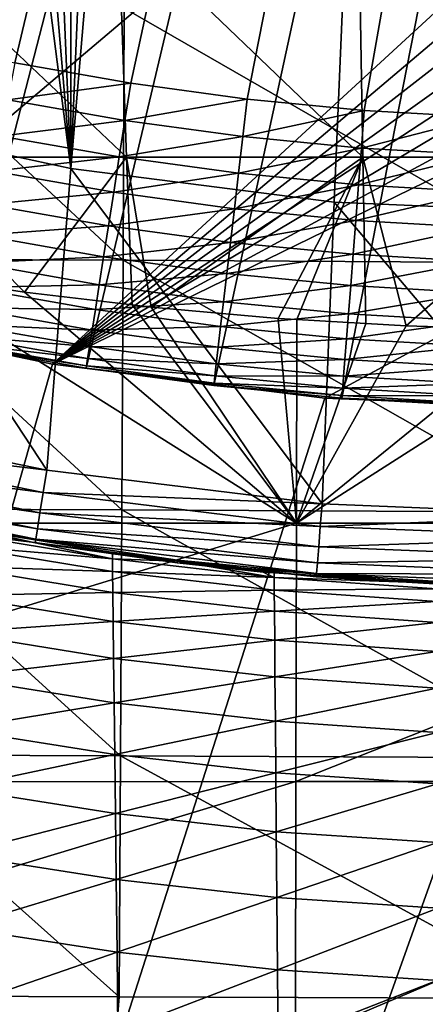
# Model space of a CAD drawing. Extents: x -24 to 24, y -123 to 38.
# Drawn here: x -4 to -1, y -27 to -20 of the extents above; entities that cross this region are included whole.
import ezdxf

# ---------------------------------------------------------------- set-up
doc = ezdxf.new("R2010")
doc.units = 0
doc.header["$MEASUREMENT"] = 0
for name, color, linetype in [('L1', 7, 'Continuous'), ('L2', 7, 'Continuous'), ('L4', 7, 'Continuous')]:
    doc.layers.add(name, color=color, linetype=linetype)

msp = doc.modelspace()

# ---------------------------------------------------------------- linework, layer by layer
at = {"layer": 'L1', "color": 250}
for points in [[(-0.891834, 22.9827, 95.1), (0, 23, 95.1), (-7.022498, -21.9017, 95.1)], [(-7.022498, -21.9017, 95.1), (0, 23, 95.1), (0.891834, 22.9827, 95.1)], [(-7.022498, -21.9017, 95.1), (-1.782326, 22.93084, 95.1), (-0.891834, 22.9827, 95.1)], [(-7.022498, -21.9017, 95.1), (0.891834, 22.9827, 95.1), (1.782326, 22.93084, 95.1)], [(-7.022498, -21.9017, 95.1), (-2.670137, 22.84448, 95.1), (-1.782326, 22.93084, 95.1)], [(-7.022498, -21.9017, 95.1), (1.782326, 22.93084, 95.1), (2.670137, 22.84448, 95.1)], [(-3.553932, 22.72377, 95.1), (-2.670137, 22.84448, 95.1), (-7.022498, -21.9017, 95.1)], [(2.670137, 22.84448, 95.1), (3.553932, 22.72377, 95.1), (-7.022498, -21.9017, 95.1)], [(-7.022498, -21.9017, 95.1), (-4.432382, 22.56887, 95.1), (-3.553932, 22.72377, 95.1)], [(-7.022498, -21.9017, 95.1), (3.553932, 22.72377, 95.1), (4.432382, 22.56887, 95.1)], [(-7.022498, -21.9017, 95.1), (4.432382, 22.56887, 95.1), (5.304165, 22.38003, 95.1)], [(5.304165, 22.38003, 95.1), (6.16797, 22.15753, 95.1), (-7.022498, -21.9017, 95.1)], [(-7.022498, -21.9017, 95.1), (6.16797, 22.15753, 95.1), (7.022498, 21.9017, 95.1)], [(-7.022498, -21.9017, 95.1), (7.022498, 21.9017, 95.1), (-6.16797, -22.15753, 95.1)], [(-6.16797, -22.15753, 95.1), (7.022498, 21.9017, 95.1), (-5.304165, -22.38003, 95.1)], [(7.022498, 21.9017, 95.1), (-4.432382, -22.56887, 95.1), (-5.304165, -22.38003, 95.1)], [(7.022498, 21.9017, 95.1), (-3.553932, -22.72377, 95.1), (-4.432382, -22.56887, 95.1)], [(-2.670137, -22.84448, 95.1), (-3.553932, -22.72377, 95.1), (7.022498, 21.9017, 95.1)], [(-1.782326, -22.93084, 95.1), (-2.670137, -22.84448, 95.1), (7.022498, 21.9017, 95.1)], [(7.022498, 21.9017, 95.1), (-0.891834, -22.9827, 95.1), (-1.782326, -22.93084, 95.1)], [(5.631625, 20.23079, 97.1), (-5.631625, -20.23079, 97.1), (-4.842933, -20.43394, 97.1)], [(-4.842933, -20.43394, 97.1), (-4.046957, -20.60636, 97.1), (5.631625, 20.23079, 97.1)], [(-4.046957, -20.60636, 97.1), (-3.244895, -20.74779, 97.1), (5.631625, 20.23079, 97.1)], [(5.631625, 20.23079, 97.1), (-3.244895, -20.74779, 97.1), (-2.437951, -20.858, 97.1)], [(5.631625, 20.23079, 97.1), (-2.437951, -20.858, 97.1), (-1.627341, -20.93685, 97.1)], [(-1.627341, -20.93685, 97.1), (-0.814283, -20.98421, 97.1), (5.631625, 20.23079, 97.1)], [(-4.046957, -20.60636, 97.1), (-4.097266, -20.86252, 97.08289), (-3.244895, -20.74779, 97.1)], [(-3.244895, -20.74779, 97.1), (-4.097266, -20.86252, 97.08289), (-3.285232, -21.0057, 97.08289)], [(-3.244895, -20.74779, 97.1), (-3.285232, -21.0057, 97.08289), (-2.437951, -20.858, 97.1)], [(-4.097266, -20.86252, 97.08289), (-4.146713, -21.1143, 97.03185), (-3.285232, -21.0057, 97.08289)], [(-2.437951, -20.858, 97.1), (-3.285232, -21.0057, 97.08289), (-2.468257, -21.11729, 97.08289)], [(-2.437951, -20.858, 97.1), (-2.468257, -21.11729, 97.08289), (-1.627341, -20.93685, 97.1)], [(-1.627341, -20.93685, 97.1), (-2.468257, -21.11729, 97.08289), (-1.64757, -21.19712, 97.08289)], [(-1.627341, -20.93685, 97.1), (-1.64757, -21.19712, 97.08289), (-0.814283, -20.98421, 97.1)], [(-3.285232, -21.0057, 97.08289), (-4.146713, -21.1143, 97.03185), (-3.32488, -21.25921, 97.03185)], [(-3.285232, -21.0057, 97.08289), (-3.32488, -21.25921, 97.03185), (-2.468257, -21.11729, 97.08289)], [(-0.814283, -20.98421, 97.1), (-1.64757, -21.19712, 97.08289), (-0.824405, -21.24506, 97.08289)], [(-4.146713, -21.1143, 97.03185), (-4.194453, -21.35738, 96.94776), (-3.32488, -21.25921, 97.03185)], [(-2.468257, -21.11729, 97.08289), (-3.32488, -21.25921, 97.03185), (-2.498045, -21.37214, 97.03185)], [(-2.468257, -21.11729, 97.08289), (-2.498045, -21.37214, 97.03185), (-1.64757, -21.19712, 97.08289)], [(-1.64757, -21.19712, 97.08289), (-2.498045, -21.37214, 97.03185), (-1.667454, -21.45293, 97.03185)], [(-1.64757, -21.19712, 97.08289), (-1.667454, -21.45293, 97.03185), (-0.824405, -21.24506, 97.08289)], [(-3.32488, -21.25921, 97.03185), (-4.194453, -21.35738, 96.94776), (-3.363158, -21.50396, 96.94776)], [(-3.32488, -21.25921, 97.03185), (-3.363158, -21.50396, 96.94776), (-2.498045, -21.37214, 97.03185)], [(-0.824405, -21.24506, 97.08289), (-1.667454, -21.45293, 97.03185), (-0.834354, -21.50146, 97.03185)], [(-4.194453, -21.35738, 96.94776), (-4.23967, -21.58762, 96.83205), (-3.363158, -21.50396, 96.94776)], [(-2.498045, -21.37214, 97.03185), (-3.363158, -21.50396, 96.94776), (-2.526805, -21.6182, 96.94776)], [(-2.498045, -21.37214, 97.03185), (-2.526805, -21.6182, 96.94776), (-1.667454, -21.45293, 97.03185)], [(-1.667454, -21.45293, 97.03185), (-2.526805, -21.6182, 96.94776), (-1.686651, -21.69992, 96.94776)], [(-1.667454, -21.45293, 97.03185), (-1.686651, -21.69992, 96.94776), (-0.834354, -21.50146, 97.03185)], [(-3.363158, -21.50396, 96.94776), (-4.23967, -21.58762, 96.83205), (-3.399414, -21.73578, 96.83205)], [(-3.363158, -21.50396, 96.94776), (-3.399414, -21.73578, 96.83205), (-2.526805, -21.6182, 96.94776)], [(-0.834354, -21.50146, 97.03185), (-1.686651, -21.69992, 96.94776), (-0.84396, -21.749, 96.94776)], [(-4.23967, -21.58762, 96.83205), (-4.281589, -21.80106, 96.68671), (-3.399414, -21.73578, 96.83205)], [(-2.526805, -21.6182, 96.94776), (-3.399414, -21.73578, 96.83205), (-2.554044, -21.85124, 96.83205)], [(-2.526805, -21.6182, 96.94776), (-2.554044, -21.85124, 96.83205), (-1.686651, -21.69992, 96.94776)], [(-1.686651, -21.69992, 96.94776), (-2.554044, -21.85124, 96.83205), (-1.704833, -21.93384, 96.83205)], [(-1.686651, -21.69992, 96.94776), (-1.704833, -21.93384, 96.83205), (-0.84396, -21.749, 96.94776)], [(-3.399414, -21.73578, 96.83205), (-4.281589, -21.80106, 96.68671), (-3.433025, -21.95069, 96.68671)], [(-3.399414, -21.73578, 96.83205), (-3.433025, -21.95069, 96.68671), (-2.554044, -21.85124, 96.83205)], [(-0.84396, -21.749, 96.94776), (-1.704833, -21.93384, 96.83205), (-0.853058, -21.98346, 96.83205)], [(-4.281589, -21.80106, 96.68671), (-4.319494, -21.99407, 96.51421), (-3.433025, -21.95069, 96.68671)], [(-2.554044, -21.85124, 96.83205), (-3.433025, -21.95069, 96.68671), (-2.579297, -22.0673, 96.68671)], [(-2.554044, -21.85124, 96.83205), (-2.579297, -22.0673, 96.68671), (-1.704833, -21.93384, 96.83205)], [(-3.433025, -21.95069, 96.68671), (-4.319494, -21.99407, 96.51421), (-3.463417, -22.14502, 96.51421)], [(-3.433025, -21.95069, 96.68671), (-3.463417, -22.14502, 96.51421), (-2.579297, -22.0673, 96.68671)], [(-1.704833, -21.93384, 96.83205), (-2.579297, -22.0673, 96.68671), (-1.72169, -22.15071, 96.68671)], [(-1.704833, -21.93384, 96.83205), (-1.72169, -22.15071, 96.68671), (-0.853058, -21.98346, 96.83205)], [(-4.319494, -21.99407, 96.51421), (-4.352735, -22.16333, 96.31752), (-3.463417, -22.14502, 96.51421)], [(-0.853058, -21.98346, 96.83205), (-1.72169, -22.15071, 96.68671), (-0.861493, -22.20081, 96.68671)], [(-2.579297, -22.0673, 96.68671), (-3.463417, -22.14502, 96.51421), (-2.602131, -22.26266, 96.51421)], [(-2.579297, -22.0673, 96.68671), (-2.602131, -22.26266, 96.51421), (-1.72169, -22.15071, 96.68671)], [(-4.352735, -22.16333, 96.31752), (-4.380745, -22.30594, 96.1), (-3.490071, -22.31544, 96.31752)], [(-3.463417, -22.14502, 96.51421), (-4.352735, -22.16333, 96.31752), (-3.490071, -22.31544, 96.31752)], [(-3.463417, -22.14502, 96.51421), (-3.490071, -22.31544, 96.31752), (-2.602131, -22.26266, 96.51421)], [(-1.72169, -22.15071, 96.68671), (-2.602131, -22.26266, 96.51421), (-1.736932, -22.34681, 96.51421)], [(-1.72169, -22.15071, 96.68671), (-1.736932, -22.34681, 96.51421), (-0.861493, -22.20081, 96.68671)], [(-0.861493, -22.20081, 96.68671), (-1.736932, -22.34681, 96.51421), (-0.869119, -22.39736, 96.51421)], [(-4.380745, -22.30594, 96.1), (-4.403043, -22.41948, 95.86537), (-3.512529, -22.45904, 96.1)], [(-3.490071, -22.31544, 96.31752), (-4.380745, -22.30594, 96.1), (-3.512529, -22.45904, 96.1)], [(-3.490071, -22.31544, 96.31752), (-3.512529, -22.45904, 96.1), (-2.622157, -22.43398, 96.31752)], [(-2.602131, -22.26266, 96.51421), (-3.490071, -22.31544, 96.31752), (-2.622157, -22.43398, 96.31752)], [(-2.602131, -22.26266, 96.51421), (-2.622157, -22.43398, 96.31752), (-1.736932, -22.34681, 96.51421)], [(-1.736932, -22.34681, 96.51421), (-2.622157, -22.43398, 96.31752), (-1.750299, -22.51879, 96.31752)], [(-1.736932, -22.34681, 96.51421), (-1.750299, -22.51879, 96.31752), (-0.869119, -22.39736, 96.51421)], [(-4.403043, -22.41948, 95.86537), (-4.419249, -22.502, 95.61764), (-3.530408, -22.57335, 95.86537)], [(-3.512529, -22.45904, 96.1), (-4.403043, -22.41948, 95.86537), (-3.530408, -22.57335, 95.86537)], [(-2.622157, -22.43398, 96.31752), (-3.512529, -22.45904, 96.1), (-2.63903, -22.57835, 96.1)], [(-2.622157, -22.43398, 96.31752), (-2.63903, -22.57835, 96.1), (-1.750299, -22.51879, 96.31752)], [(-0.869119, -22.39736, 96.51421), (-1.750299, -22.51879, 96.31752), (-0.875808, -22.56972, 96.31752)], [(-4.419249, -22.502, 95.61764), (-4.429085, -22.55208, 95.36105), (-3.543402, -22.65644, 95.61764)], [(-3.530408, -22.57335, 95.86537), (-4.419249, -22.502, 95.61764), (-3.543402, -22.65644, 95.61764)], [(-3.512529, -22.45904, 96.1), (-3.530408, -22.57335, 95.86537), (-2.63903, -22.57835, 96.1)], [(-1.750299, -22.51879, 96.31752), (-2.63903, -22.57835, 96.1), (-1.761562, -22.66369, 96.1)], [(-1.750299, -22.51879, 96.31752), (-1.761562, -22.66369, 96.1), (-0.875808, -22.56972, 96.31752)], [(-4.429085, -22.55208, 95.36105), (-4.432382, -22.56887, 95.1), (-3.551288, -22.70686, 95.36105)], [(-3.551288, -22.70686, 95.36105), (-4.432382, -22.56887, 95.1), (-3.553932, -22.72377, 95.1)], [(-3.543402, -22.65644, 95.61764), (-4.429085, -22.55208, 95.36105), (-3.551288, -22.70686, 95.36105)], [(-3.530408, -22.57335, 95.86537), (-3.543402, -22.65644, 95.61764), (-2.652463, -22.69327, 95.86537)], [(-2.63903, -22.57835, 96.1), (-3.530408, -22.57335, 95.86537), (-2.652463, -22.69327, 95.86537)], [(-2.63903, -22.57835, 96.1), (-2.652463, -22.69327, 95.86537), (-1.761562, -22.66369, 96.1)], [(-0.875808, -22.56972, 96.31752), (-1.761562, -22.66369, 96.1), (-0.881444, -22.71496, 96.1)], [(-3.543402, -22.65644, 95.61764), (-3.551288, -22.70686, 95.36105), (-2.662225, -22.7768, 95.61764)], [(-2.652463, -22.69327, 95.86537), (-3.543402, -22.65644, 95.61764), (-2.662225, -22.7768, 95.61764)], [(-3.551288, -22.70686, 95.36105), (-3.553932, -22.72377, 95.1), (-2.668151, -22.82749, 95.36105)], [(-2.668151, -22.82749, 95.36105), (-3.553932, -22.72377, 95.1), (-2.670137, -22.84448, 95.1)], [(-2.662225, -22.7768, 95.61764), (-3.551288, -22.70686, 95.36105), (-2.668151, -22.82749, 95.36105)], [(-2.652463, -22.69327, 95.86537), (-2.662225, -22.7768, 95.61764), (-1.770528, -22.77905, 95.86537)], [(-1.761562, -22.66369, 96.1), (-2.652463, -22.69327, 95.86537), (-1.770528, -22.77905, 95.86537)], [(-1.761562, -22.66369, 96.1), (-1.770528, -22.77905, 95.86537), (-0.881444, -22.71496, 96.1)], [(-0.881444, -22.71496, 96.1), (-1.770528, -22.77905, 95.86537), (-0.88593, -22.83058, 95.86537)], [(-2.662225, -22.7768, 95.61764), (-2.668151, -22.82749, 95.36105), (-1.777045, -22.86289, 95.61764)], [(-1.770528, -22.77905, 95.86537), (-2.662225, -22.7768, 95.61764), (-1.777045, -22.86289, 95.61764)], [(-1.770528, -22.77905, 95.86537), (-1.777045, -22.86289, 95.61764), (-0.88593, -22.83058, 95.86537)], [(-2.668151, -22.82749, 95.36105), (-2.670137, -22.84448, 95.1), (-1.781, -22.91378, 95.36105)], [(-1.781, -22.91378, 95.36105), (-2.670137, -22.84448, 95.1), (-1.782326, -22.93084, 95.1)], [(-1.777045, -22.86289, 95.61764), (-2.668151, -22.82749, 95.36105), (-1.781, -22.91378, 95.36105)], [(-1.777045, -22.86289, 95.61764), (-1.781, -22.91378, 95.36105), (-0.889191, -22.91461, 95.61764)], [(-0.88593, -22.83058, 95.86537), (-1.777045, -22.86289, 95.61764), (-0.889191, -22.91461, 95.61764)], [(-1.781, -22.91378, 95.36105), (-1.782326, -22.93084, 95.1), (-0.89117, -22.96561, 95.36105)], [(-0.89117, -22.96561, 95.36105), (-1.782326, -22.93084, 95.1), (-0.891834, -22.9827, 95.1)], [(-0.889191, -22.91461, 95.61764), (-1.781, -22.91378, 95.36105), (-0.89117, -22.96561, 95.36105)]]:
    msp.add_3dface(points, dxfattribs=at)
at = {"layer": 'L2', "color": 7}
for points in [[(-3.273754, -21.26032, 97.77591), (-4.904994, -21.26032, 97.62413), (-4.987836, -19.63699, 98.36514)], [(-3.329045, -19.63699, 98.51947), (-3.273754, -21.26032, 97.77591), (-4.987836, -19.63699, 98.36514)], [(-1.638005, -21.26032, 97.86706), (-3.273754, -21.26032, 97.77591), (-3.329045, -19.63699, 98.51947)], [(-1.665669, -19.63699, 98.61217), (-1.638005, -21.26032, 97.86706), (-3.329045, -19.63699, 98.51947)], [(0, -21.26032, 97.89746), (-1.638005, -21.26032, 97.86706), (-1.665669, -19.63699, 98.61217)], [(0, -19.63699, 98.64308), (0, -21.26032, 97.89746), (-1.665669, -19.63699, 98.61217)], [(-3.297785, -21.97442, 104.2787), (-5.185623, -20.2192, 104.0856), (-5.19084, -21.96684, 104.266)], [(-3.297785, -21.97442, 104.2787), (-3.290025, -20.22668, 104.0982), (-5.185623, -20.2192, 104.0856)], [(-0.224902, -21.99399, 104.2905), (-3.290025, -20.22668, 104.0982), (-3.297785, -21.97442, 104.2787)], [(-0.224902, -21.99399, 104.2905), (-0.224287, -20.24931, 104.1094), (-3.290025, -20.22668, 104.0982)], [(-3.980833, -22.19595, 97.25279), (-4.852311, -22.06568, 97.23058), (-4.904994, -21.26032, 97.62413)], [(-3.273754, -21.26032, 97.77591), (-3.980833, -22.19595, 97.25279), (-4.904994, -21.26032, 97.62413)], [(-3.23606, -22.28444, 97.26818), (-3.980833, -22.19595, 97.25279), (-3.273754, -21.26032, 97.77591)], [(-3.104349, -22.30009, 97.27091), (-3.23606, -22.28444, 97.26818), (-3.273754, -21.26032, 97.77591)], [(-1.638005, -21.26032, 97.86706), (-3.104349, -22.30009, 97.27091), (-3.273754, -21.26032, 97.77591)], [(-2.223294, -22.37824, 97.28471), (-3.104349, -22.30009, 97.27091), (-1.638005, -21.26032, 97.86706)], [(-1.638005, -21.26032, 97.86706), (-2.095704, -22.38577, 97.28606), (-2.223294, -22.37824, 97.28471)], [(-1.638005, -21.26032, 97.86706), (-1.616672, -22.41403, 97.29111), (-2.095704, -22.38577, 97.28606)], [(-1.338094, -22.43046, 97.29405), (-1.616672, -22.41403, 97.29111), (-1.638005, -21.26032, 97.86706)], [(0, -21.26032, 97.89746), (-1.338094, -22.43046, 97.29405), (-1.638005, -21.26032, 97.86706)], [(-0.449167, -22.4567, 97.29876), (-1.338094, -22.43046, 97.29405), (0, -21.26032, 97.89746)], [(-3.306173, -23.70515, 104.5816), (-5.19084, -21.96684, 104.266), (-5.196932, -23.69748, 104.5687)], [(-3.306173, -23.70515, 104.5816), (-3.297785, -21.97442, 104.2787), (-5.19084, -21.96684, 104.266)], [(-0.225566, -23.72168, 104.5935), (-3.297785, -21.97442, 104.2787), (-3.306173, -23.70515, 104.5816)], [(-0.225566, -23.72168, 104.5935), (-0.224902, -21.99399, 104.2905), (-3.297785, -21.97442, 104.2787)], [(-2.098063, -23.79797, 97.57575), (-7.943094, -23.7972, 97.58085), (-4.852311, -22.06568, 97.23058)], [(-4.852311, -22.06568, 97.23058), (-3.980833, -22.19595, 97.25279), (-2.098063, -23.79797, 97.57575)], [(-2.098063, -23.79797, 97.57575), (-3.980833, -22.19595, 97.25279), (-3.23606, -22.28444, 97.26818)], [(-2.098063, -23.79797, 97.57575), (-3.23606, -22.28444, 97.26818), (-3.104349, -22.30009, 97.27091)], [(-3.104349, -22.30009, 97.27091), (-2.223294, -22.37824, 97.28471), (-2.098063, -23.79797, 97.57575)], [(-2.098063, -23.79797, 97.57575), (-2.223294, -22.37824, 97.28471), (-2.095704, -22.38577, 97.28606)], [(-2.098063, -23.79797, 97.57575), (-2.095704, -22.38577, 97.28606), (-1.616672, -22.41403, 97.29111)], [(-1.616672, -22.41403, 97.29111), (-1.338094, -22.43046, 97.29405), (-2.098063, -23.79797, 97.57575)], [(-1.338094, -22.43046, 97.29405), (-0.449167, -22.4567, 97.29876), (-2.098063, -23.79797, 97.57575)], [(-2.098063, -23.79797, 97.57575), (-0.449167, -22.4567, 97.29876), (0, -22.45675, 97.29877)], [(-2.098063, -23.79797, 97.57575), (0, -22.45675, 97.29877), (2.391688, -23.79791, 97.57585)], [(-3.315147, -25.41034, 105.0052), (-5.196932, -23.69748, 104.5687), (-5.203866, -25.40259, 104.9923)], [(-3.315147, -25.41034, 105.0052), (-3.306173, -23.70515, 104.5816), (-5.196932, -23.69748, 104.5687)], [(-0.226277, -25.42387, 105.0169), (-3.306173, -23.70515, 104.5816), (-3.315147, -25.41034, 105.0052)], [(-0.226277, -25.42387, 105.0169), (-0.225566, -23.72168, 104.5935), (-3.306173, -23.70515, 104.5816)], [(-2.098063, -23.79797, 97.57575), (-7.954218, -25.59307, 98.04513), (-7.943094, -23.7972, 97.58085)], [(-2.098063, -23.79797, 97.57575), (-2.101053, -25.58869, 98.03719), (-7.954218, -25.59307, 98.04513)], [(2.391688, -23.79791, 97.57585), (2.395091, -25.58873, 98.03735), (-2.101053, -25.58869, 98.03719)], [(2.391688, -23.79791, 97.57585), (-2.101053, -25.58869, 98.03719), (-2.098063, -23.79797, 97.57575)], [(-3.324662, -27.08155, 105.5476), (-5.203866, -25.40259, 104.9923), (-5.211609, -27.07374, 105.5345)], [(-3.324662, -27.08155, 105.5476), (-3.315147, -25.41034, 105.0052), (-5.203866, -25.40259, 104.9923)], [(-0.227031, -27.09217, 105.5586), (-3.315147, -25.41034, 105.0052), (-3.324662, -27.08155, 105.5476)], [(-0.227031, -27.09217, 105.5586), (-0.226277, -25.42387, 105.0169), (-3.315147, -25.41034, 105.0052)], [(-2.101053, -25.58869, 98.03719), (-2.103996, -27.35075, 98.59822), (-7.965164, -27.36002, 98.60958)], [(-2.101053, -25.58869, 98.03719), (-7.965164, -27.36002, 98.60958), (-7.954218, -25.59307, 98.04513)], [(2.395091, -25.58873, 98.03735), (-2.103996, -27.35075, 98.59822), (-2.101053, -25.58869, 98.03719)], [(2.395091, -25.58873, 98.03735), (2.398439, -27.35089, 98.59845), (-2.103996, -27.35075, 98.59822)], [(-5.594406, -55.55877, 115.8948), (-3.324662, -27.08155, 105.5476), (-5.211609, -27.07374, 105.5345)], [(-5.594406, -55.55877, 115.8948), (-0.227031, -27.09217, 105.5586), (-3.324662, -27.08155, 105.5476)], [(-0.015908, -55.55398, 115.9167), (-0.227031, -27.09217, 105.5586), (-5.594406, -55.55877, 115.8948)]]:
    msp.add_3dface(points, dxfattribs=at)
at = {"layer": 'L4', "color": 7}
for points in [[(0, 21.65, 0.377902), (-1.836328, -21.57201, -0.376541), (-3.659425, -21.33858, -0.372466)], [(0, 21.65, 0.377902), (-3.659425, -21.33858, -0.372466), (-1.836328, 21.57201, 0.376541)], [(0, -21.65, -0.377902), (-1.836328, -21.57201, -0.376541), (0, 21.65, 0.377902)], [(-1.836328, 21.57201, 0.376541), (-3.659425, -21.33858, -0.372466), (-3.659425, 21.33858, 0.372466)], [(-5.456156, 20.95142, 0.365708), (-3.659425, 21.33858, 0.372466), (-3.659425, -21.33858, -0.372466)], [(-3.659425, -21.33858, -0.372466), (-7.213575, 20.4133, 0.356315), (-5.456156, 20.95142, 0.365708)], [(-3.659425, -21.33858, -0.372466), (-8.91902, 19.7281, 0.344355), (-7.213575, 20.4133, 0.356315)], [(-5.456156, -20.95142, -0.365708), (-8.91902, 19.7281, 0.344355), (-3.659425, -21.33858, -0.372466)], [(22.93125, 1.900137, 95.1), (-10.95147, -20.23655, 95.1), (-9.242947, -21.0718, 95.1)], [(-9.242947, -21.0718, 95.1), (-7.471283, -21.7631, 95.1), (22.93125, 1.900137, 95.1)], [(22.93125, 1.900137, 95.1), (-7.471283, -21.7631, 95.1), (-5.648581, -22.30574, 95.1)], [(22.93125, 1.900137, 95.1), (-5.648581, -22.30574, 95.1), (-3.787295, -22.69601, 95.1)], [(-3.787295, -22.69601, 95.1), (23.00984, 0, 95.1), (22.93125, 1.900137, 95.1)], [(-3.787295, -22.69601, 95.1), (22.93125, -1.900137, 95.1), (23.00984, 0, 95.1)], [(22.69601, -3.787295, 95.1), (22.93125, -1.900137, 95.1), (-3.787295, -22.69601, 95.1)], [(-3.787295, -22.69601, 95.1), (22.30574, -5.648581, 95.1), (22.69601, -3.787295, 95.1)], [(-3.787295, -22.69601, 95.1), (21.7631, -7.471283, 95.1), (22.30574, -5.648581, 95.1)], [(21.0718, -9.242947, 95.1), (21.7631, -7.471283, 95.1), (-3.787295, -22.69601, 95.1)], [(21.0718, -9.242947, 95.1), (-3.787295, -22.69601, 95.1), (20.23655, -10.95147, 95.1)], [(20.23655, -10.95147, 95.1), (-3.787295, -22.69601, 95.1), (-1.900137, -22.93125, 95.1)], [(20.23655, -10.95147, 95.1), (-1.900137, -22.93125, 95.1), (0, -23.00984, 95.1)], [(-5.456156, -20.95142, -0.365708), (-3.825993, -23.43108, -0.408991), (-5.707685, -23.04523, -0.402256)], [(-3.659425, -21.33858, -0.372466), (-3.825993, -23.43108, -0.408991), (-5.456156, -20.95142, -0.365708)], [(-3.659425, -21.33858, -0.372466), (-1.919274, -23.6636, -0.41305), (-3.825993, -23.43108, -0.408991)], [(-1.836328, -21.57201, -0.376541), (-1.919274, -23.6636, -0.41305), (-3.659425, -21.33858, -0.372466)], [(-1.836328, -21.57201, -0.376541), (0, -23.74127, -0.414406), (-1.919274, -23.6636, -0.41305)], [(0, -21.65, -0.377902), (0, -23.74127, -0.414406), (-1.836328, -21.57201, -0.376541)], [(-18.57966, -75.15, 95.1), (-3.787295, -22.69601, 95.1), (-5.648581, -22.30574, 95.1)], [(-18.57966, -75.15, 95.1), (-1.900137, -22.93125, 95.1), (-3.787295, -22.69601, 95.1)], [(0, -23.00984, 95.1), (-18.57966, -75.15, 95.1), (1.900137, -22.93125, 95.1)], [(1.900137, -22.93125, 95.1), (-18.57966, -75.15, 95.1), (18.57966, -75.15, 95.1)], [(0, -23.00984, 95.1), (-1.900137, -22.93125, 95.1), (-18.57966, -75.15, 95.1)], [(-3.825993, -23.43108, -0.408991), (-5.74521, -23.19718, -0.379907), (-5.707685, -23.04523, -0.402256)], [(-5.778982, -23.33482, -0.309804), (-5.74521, -23.19718, -0.379907), (-3.851151, -23.58559, -0.386677)], [(-3.825993, -23.43108, -0.408991), (-3.851151, -23.58559, -0.386677), (-5.74521, -23.19718, -0.379907)], [(-5.805626, -23.44437, -0.198957), (-5.778982, -23.33482, -0.309804), (-3.873792, -23.72553, -0.31659)], [(-5.778982, -23.33482, -0.309804), (-3.851151, -23.58559, -0.386677), (-3.873792, -23.72553, -0.31659)], [(-5.822476, -23.51488, -0.05845), (-5.805626, -23.44437, -0.198957), (-3.891652, -23.83688, -0.205739)], [(-5.805626, -23.44437, -0.198957), (-3.873792, -23.72553, -0.31659), (-3.891652, -23.83688, -0.205739)], [(-1.919274, -23.6636, -0.41305), (-3.851151, -23.58559, -0.386677), (-3.825993, -23.43108, -0.408991)], [(-4.84664, -23.7405, 0.094228), (-5.822476, -23.51488, -0.05845), (-3.902945, -23.90852, -0.065212)], [(-5.822476, -23.51488, -0.05845), (-3.891652, -23.83688, -0.205739), (-3.902945, -23.90852, -0.065212)], [(-3.873792, -23.72553, -0.31659), (-3.851151, -23.58559, -0.386677), (-1.931895, -23.81966, -0.390758)], [(-1.919274, -23.6636, -0.41305), (-1.931895, -23.81966, -0.390758), (-3.851151, -23.58559, -0.386677)], [(0, -23.74127, -0.414406), (-1.931895, -23.81966, -0.390758), (-1.919274, -23.6636, -0.41305)], [(-3.90654, -23.93327, 0.090933), (-4.254114, -23.85687, 10), (-4.84664, -23.7405, 0.094228)], [(-4.84664, -23.7405, 0.094228), (-3.902945, -23.90852, -0.065212), (-3.90654, -23.93327, 0.090933)], [(-3.891652, -23.83688, -0.205739), (-3.873792, -23.72553, -0.31659), (-1.943254, -23.96098, -0.320679)], [(-3.873792, -23.72553, -0.31659), (-1.931895, -23.81966, -0.390758), (-1.943254, -23.96098, -0.320679)], [(0, -23.74127, -0.414406), (0, -23.89785, -0.392121), (-1.931895, -23.81966, -0.390758)], [(-4.484352, -23.86141, 61.9981), (-4.482428, -23.81949, 60.9), (-3.929848, -23.92913, 60.9)], [(-4.254114, -23.85687, 16.99997), (-3.929848, -23.92913, 60.9), (-4.482428, -23.81949, 60.9)], [(-1.943254, -23.96098, -0.320679), (-1.931895, -23.81966, -0.390758), (0, -23.89785, -0.392121)], [(-4.48303, -23.95028, 63.08106), (-4.484352, -23.86141, 61.9981), (-3.37163, -24.04392, 61.99837)], [(-3.37163, -24.04392, 61.99837), (-4.484352, -23.86141, 61.9981), (-3.929848, -23.92913, 60.9)], [(-4.254114, -23.85687, 16.99997), (-4.254114, -23.85687, 10), (-2.923015, -24.07319, 16.99997)], [(-2.923015, -24.07319, 16.99997), (-4.254114, -23.85687, 10), (-2.923015, -24.07319, 10)], [(-3.90654, -23.93327, 0.090933), (-2.923015, -24.07319, 10), (-4.254114, -23.85687, 10)], [(-2.923015, -24.07319, 16.99997), (-3.929848, -23.92913, 60.9), (-4.254114, -23.85687, 16.99997)], [(-3.902945, -23.90852, -0.065212), (-3.891652, -23.83688, -0.205739), (-1.952214, -24.07343, -0.209826)], [(-3.891652, -23.83688, -0.205739), (-1.943254, -23.96098, -0.320679), (-1.952214, -24.07343, -0.209826)], [(-4.480856, -24.09655, 64.14723), (-4.48303, -23.95028, 63.08106), (-3.37058, -24.13248, 63.08147)], [(-3.37058, -24.13248, 63.08147), (-4.48303, -23.95028, 63.08106), (-3.37163, -24.04392, 61.99837)], [(-3.37163, -24.04392, 61.99837), (-3.929848, -23.92913, 60.9), (-3.370412, -24.00197, 60.9)], [(-2.923015, -24.07319, 16.99997), (-3.370412, -24.00197, 60.9), (-3.929848, -23.92913, 60.9)], [(-3.90654, -23.93327, 0.090933), (-3.902945, -23.90852, -0.065212), (-2.920614, -24.0535, 0.088878)], [(-2.920614, -24.0535, 0.088878), (-2.923015, -24.07319, 10), (-3.90654, -23.93327, 0.090933)], [(-2.920614, -24.0535, 0.088878), (-3.902945, -23.90852, -0.065212), (-1.957878, -24.14574, -0.069288)], [(-3.902945, -23.90852, -0.065212), (-1.952214, -24.07343, -0.209826), (-1.957878, -24.14574, -0.069288)], [(-1.943254, -23.96098, -0.320679), (0, -23.89785, -0.392121), (0, -24.03964, -0.322046)], [(-3.37163, -24.04392, 61.99837), (-3.370412, -24.00197, 60.9), (-2.921355, -24.06044, 60.9)], [(-2.921355, -24.06044, 60.9), (-3.370412, -24.00197, 60.9), (-2.923015, -24.07319, 16.99997)], [(-1.952214, -24.07343, -0.209826), (-1.943254, -23.96098, -0.320679), (0, -24.03964, -0.322046)], [(-3.37058, -24.13248, 63.08147), (-3.37163, -24.04392, 61.99837), (-2.251737, -24.1747, 61.99855)], [(-2.251737, -24.1747, 61.99855), (-3.37163, -24.04392, 61.99837), (-2.921355, -24.06044, 60.9)], [(-2.920614, -24.0535, 0.088878), (-2.664828, -24.09403, 10), (-2.923015, -24.07319, 10)], [(-2.921355, -24.06044, 60.9), (-2.923015, -24.07319, 16.99997), (-2.328392, -24.13766, 60.9)], [(-2.923015, -24.07319, 16.99997), (-2.923015, -24.07319, 10), (-2.664828, -24.09403, 16.99997)], [(-2.664828, -24.09403, 16.99997), (-2.923015, -24.07319, 10), (-2.664828, -24.09403, 10)], [(-2.328392, -24.13766, 60.9), (-2.923015, -24.07319, 16.99997), (-2.664828, -24.09403, 16.99997)], [(-2.251737, -24.1747, 61.99855), (-2.921355, -24.06044, 60.9), (-2.328392, -24.13766, 60.9)], [(-1.959679, -24.17069, 0.086874), (-2.664828, -24.09403, 10), (-2.920614, -24.0535, 0.088878)], [(-2.920614, -24.0535, 0.088878), (-1.957878, -24.14574, -0.069288), (-1.959679, -24.17069, 0.086874)], [(-1.957878, -24.14574, -0.069288), (-1.952214, -24.07343, -0.209826), (0, -24.15245, -0.211191)], [(-1.952214, -24.07343, -0.209826), (0, -24.03964, -0.322046), (0, -24.15245, -0.211191)], [(-4.477855, -24.29869, 65.19502), (-4.480856, -24.09655, 64.14723), (-3.368856, -24.27822, 64.1477)], [(-3.368856, -24.27822, 64.1477), (-4.480856, -24.09655, 64.14723), (-3.37058, -24.13248, 63.08147)], [(-3.368856, -24.27822, 64.1477), (-3.37058, -24.13248, 63.08147), (-2.250996, -24.26303, 63.08174)], [(-2.250996, -24.26303, 63.08174), (-3.37058, -24.13248, 63.08147), (-2.251737, -24.1747, 61.99855)], [(-1.060143, -24.22358, 10), (-1.060143, -24.22358, 16.99997), (-2.664828, -24.09403, 16.99997)], [(-2.664828, -24.09403, 16.99997), (-2.664828, -24.09403, 10), (-1.060143, -24.22358, 10)], [(-1.959679, -24.17069, 0.086874), (-1.060143, -24.22358, 10), (-2.664828, -24.09403, 10)], [(-2.328392, -24.13766, 60.9), (-2.664828, -24.09403, 16.99997), (-2.251834, -24.14248, 60.9)], [(-2.251834, -24.14248, 60.9), (-2.664828, -24.09403, 16.99997), (-1.060143, -24.22358, 16.99997)], [(-2.251834, -24.14248, 60.9), (-2.251737, -24.1747, 61.99855), (-2.328392, -24.13766, 60.9)], [(-2.251737, -24.1747, 61.99855), (-2.251834, -24.14248, 60.9), (-1.126552, -24.21345, 60.9)], [(-2.251834, -24.14248, 60.9), (-1.060143, -24.22358, 16.99997), (-1.126552, -24.21345, 60.9)], [(-1.957878, -24.14574, -0.069288), (-0.975647, -24.21051, 0.086193), (-1.959679, -24.17069, 0.086874)], [(0, -24.15245, -0.211191), (0, -24.22499, -0.070649), (-1.957878, -24.14574, -0.069288)], [(-1.957878, -24.14574, -0.069288), (0, -24.22499, -0.070649), (-0.975647, -24.21051, 0.086193)], [(-2.250996, -24.26303, 63.08174), (-2.251737, -24.1747, 61.99855), (-1.127063, -24.25341, 61.99863)], [(-1.127063, -24.25341, 61.99863), (-2.251737, -24.1747, 61.99855), (-1.126552, -24.21345, 60.9)], [(-0.975647, -24.21051, 0.086193), (-1.060143, -24.22358, 10), (-1.959679, -24.17069, 0.086874)], [(-3.368856, -24.27822, 64.1477), (-3.366477, -24.4796, 65.19548), (-4.477855, -24.29869, 65.19502)], [(-2.250996, -24.26303, 63.08174), (-2.249779, -24.40838, 64.148), (-3.368856, -24.27822, 64.1477)], [(-3.368856, -24.27822, 64.1477), (-2.249779, -24.40838, 64.148), (-3.366477, -24.4796, 65.19548)], [(-1.127063, -24.25341, 61.99863), (-1.126671, -24.3416, 63.08185), (-2.250996, -24.26303, 63.08174)], [(-2.250996, -24.26303, 63.08174), (-1.126671, -24.3416, 63.08185), (-2.249779, -24.40838, 64.148)], [(-4.477855, -24.29869, 65.19502), (-3.366477, -24.4796, 65.19548), (-4.474054, -24.55516, 66.22277)], [(-1.126671, -24.3416, 63.08185), (-1.126027, -24.4867, 64.1481), (-2.249779, -24.40838, 64.148)], [(-2.249779, -24.40838, 64.148), (-2.248101, -24.6092, 65.19577), (-3.366477, -24.4796, 65.19548)], [(-2.249779, -24.40838, 64.148), (-1.126027, -24.4867, 64.1481), (-2.248101, -24.6092, 65.19577)], [(-3.366477, -24.4796, 65.19548), (-3.363465, -24.73509, 66.22322), (-4.474054, -24.55516, 66.22277)], [(-3.366477, -24.4796, 65.19548), (-2.248101, -24.6092, 65.19577), (-3.363465, -24.73509, 66.22322)], [(-1.126027, -24.4867, 64.1481), (-1.125139, -24.68719, 65.19584), (-2.248101, -24.6092, 65.19577)], [(-4.474054, -24.55516, 66.22277), (-3.363465, -24.73509, 66.22322), (-4.469478, -24.86446, 67.22888)], [(-2.248101, -24.6092, 65.19577), (-2.245978, -24.86397, 66.22349), (-3.363465, -24.73509, 66.22322)], [(-2.248101, -24.6092, 65.19577), (-1.125139, -24.68719, 65.19584), (-2.245978, -24.86397, 66.22349)], [(-1.125139, -24.68719, 65.19584), (-1.124016, -24.94151, 66.22353), (-2.245978, -24.86397, 66.22349)], [(-3.363465, -24.73509, 66.22322), (-3.35984, -25.04316, 67.22933), (-4.469478, -24.86446, 67.22888)], [(-3.363465, -24.73509, 66.22322), (-2.245978, -24.86397, 66.22349), (-3.35984, -25.04316, 67.22933)], [(-4.469478, -24.86446, 67.22888), (-3.35984, -25.04316, 67.22933), (-4.46415, -25.22504, 68.2117)], [(-2.245978, -24.86397, 66.22349), (-2.243424, -25.17114, 67.22961), (-3.35984, -25.04316, 67.22933)], [(-2.245978, -24.86397, 66.22349), (-1.124016, -24.94151, 66.22353), (-2.243424, -25.17114, 67.22961)], [(-1.124016, -24.94151, 66.22353), (-1.122666, -25.24813, 67.22962), (-2.243424, -25.17114, 67.22961)], [(-3.35984, -25.04316, 67.22933), (-3.355623, -25.40229, 68.21223), (-4.46415, -25.22504, 68.2117)], [(-3.35984, -25.04316, 67.22933), (-2.243424, -25.17114, 67.22961), (-3.355623, -25.40229, 68.21223)], [(-2.243424, -25.17114, 67.22961), (-2.240455, -25.52919, 68.21255), (-3.355623, -25.40229, 68.21223)], [(-2.243424, -25.17114, 67.22961), (-1.122666, -25.24813, 67.22962), (-2.240455, -25.52919, 68.21255)], [(-4.46415, -25.22504, 68.2117), (-3.355623, -25.40229, 68.21223), (-4.458097, -25.63539, 69.16963)], [(-1.122666, -25.24813, 67.22962), (-1.121097, -25.60552, 68.21258), (-2.240455, -25.52919, 68.21255)], [(-3.355623, -25.40229, 68.21223), (-3.350834, -25.81093, 69.17032), (-4.458097, -25.63539, 69.16963)], [(-3.355623, -25.40229, 68.21223), (-2.240455, -25.52919, 68.21255), (-3.350834, -25.81093, 69.17032)], [(-2.240455, -25.52919, 68.21255), (-2.237085, -25.93659, 69.17077), (-3.350834, -25.81093, 69.17032)], [(-2.240455, -25.52919, 68.21255), (-1.121097, -25.60552, 68.21258), (-2.237085, -25.93659, 69.17077)], [(-4.458097, -25.63539, 69.16963), (-3.350834, -25.81093, 69.17032), (-4.451344, -26.09399, 70.10102)], [(-1.121097, -25.60552, 68.21258), (-1.119317, -26.01214, 69.17085), (-2.237085, -25.93659, 69.17077)], [(-3.350834, -25.81093, 69.17032), (-3.345495, -26.26757, 70.10202), (-4.451344, -26.09399, 70.10102)], [(-3.350834, -25.81093, 69.17032), (-2.237085, -25.93659, 69.17077), (-3.345495, -26.26757, 70.10202)], [(-2.237085, -25.93659, 69.17077), (-2.233329, -26.39178, 70.10268), (-3.345495, -26.26757, 70.10202)], [(-2.237085, -25.93659, 69.17077), (-1.119317, -26.01214, 69.17085), (-2.233329, -26.39178, 70.10268)], [(-1.119317, -26.01214, 69.17085), (-1.117334, -26.46645, 70.1029), (-2.233329, -26.39178, 70.10268)], [(-4.451344, -26.09399, 70.10102), (-3.345495, -26.26757, 70.10202), (-4.443916, -26.59932, 71.00426)], [(-3.345495, -26.26757, 70.10202), (-3.339625, -26.77068, 71.00574), (-4.443916, -26.59932, 71.00426)], [(-3.345495, -26.26757, 70.10202), (-2.233329, -26.39178, 70.10268), (-3.339625, -26.77068, 71.00574)], [(-2.233329, -26.39178, 70.10268), (-2.229202, -26.89325, 71.00675), (-3.339625, -26.77068, 71.00574)], [(-2.233329, -26.39178, 70.10268), (-1.117334, -26.46645, 70.1029), (-2.229202, -26.89325, 71.00675)], [(-1.117334, -26.46645, 70.1029), (-1.115157, -26.96691, 71.00718), (-2.229202, -26.89325, 71.00675)], [(-4.443916, -26.59932, 71.00426), (-3.339625, -26.77068, 71.00574), (-4.435837, -27.14984, 71.87772)], [(-3.339625, -26.77068, 71.00574), (-3.333245, -27.31871, 71.87989), (-4.435837, -27.14984, 71.87772)], [(-3.339625, -26.77068, 71.00574), (-2.229202, -26.89325, 71.00675), (-3.333245, -27.31871, 71.87989)], [(-2.229202, -26.89325, 71.00675), (-2.22472, -27.43946, 71.88141), (-3.333245, -27.31871, 71.87989)], [(-2.229202, -26.89325, 71.00675), (-1.115157, -26.96691, 71.00718), (-2.22472, -27.43946, 71.88141)], [(-1.115157, -26.96691, 71.00718), (-1.112794, -27.51199, 71.88214), (-2.22472, -27.43946, 71.88141)]]:
    msp.add_3dface(points, dxfattribs=at)

doc.saveas('drawing.dxf')
